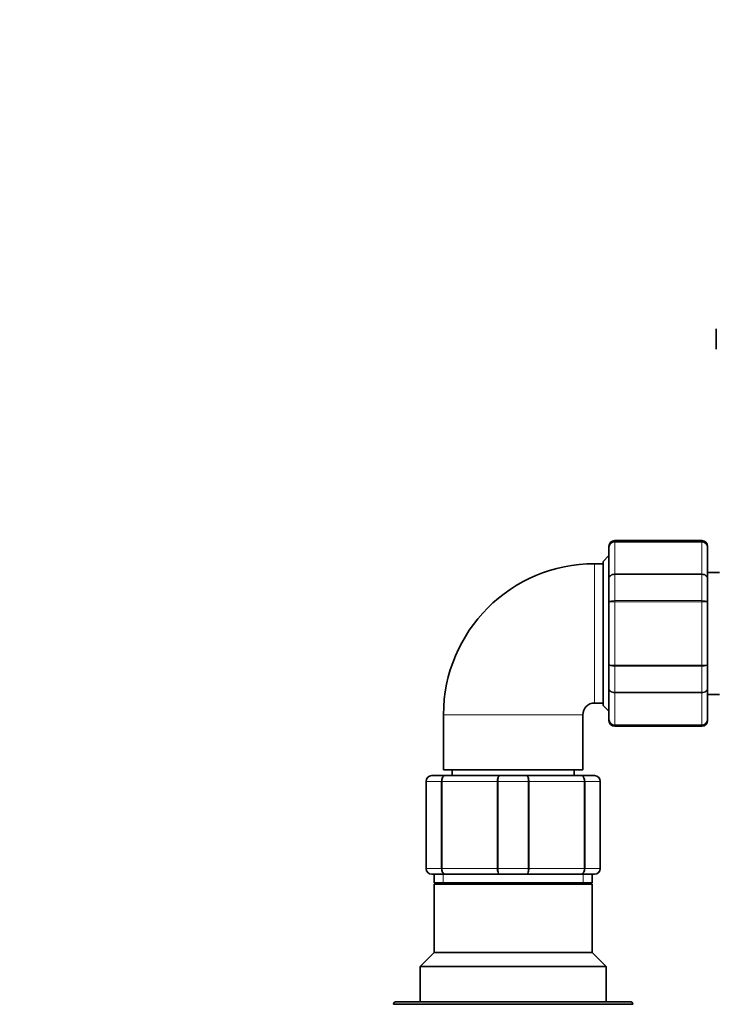
# Model space of a CAD drawing. Units: millimetres. Extents: x 0 to 1478, y 0 to 1775.
# Drawn here: x 460 to 580, y 1588 to 1758 of the extents above; entities that cross this region are included whole.
import ezdxf
from ezdxf import colors
from ezdxf.entities.mleader import LeaderData, LeaderLine
from ezdxf.math import Vec2, Vec3

# ---------------------------------------------------------------- set-up
doc = ezdxf.new("R2010")
doc.units = ezdxf.units.MM
doc.layers.add('DV2_Défaut', color=7, linetype='Continuous')
doc.layers.add('Défaut', color=7, linetype='Continuous')

# ---------------------------------------------------------------- blocks, each defined once
blk = doc.blocks.new('_DOT')
at = {"color": 0}
blk.add_line((0, 0), (-1, 0), dxfattribs=at)
at = {"color": 0, "const_width": 0.333}
blk.add_lwpolyline([(-0.1665, 0, 1), (0.1665, 0, 1)], format="xyb", close=True, dxfattribs=at)
blk = doc.blocks.new('SE1')
at = {"layer": 'DV2_Défaut', "color": 7, "linetype": 'Continuous', "lineweight": 35}
for p, q in [((579.94, 1704.58), (579.94, 1701.08)), ((577.44, 1668.08), (562.44, 1668.08)), ((561.44, 1666.89), (561.44, 1667.08)), ((561.44, 1661.51), (561.44, 1666.89)), ((578.44, 1667.08), (578.44, 1666.89)), ((578.44, 1666.89), (578.44, 1661.51)), ((561.44, 1665.48), (560.44, 1664.48)), ((560.44, 1639.68), (560.44, 1664.48)), ((560.44, 1664.08), (558.94, 1664.08)), ((580.5, 1662.58), (578.44, 1662.58)), ((561.44, 1657.46), (561.44, 1661.51)), ((578.44, 1661.51), (578.44, 1657.46)), ((561.44, 1646.69), (561.44, 1657.46)), ((578.44, 1657.46), (578.44, 1646.69)), ((561.44, 1642.64), (561.44, 1646.69)), ((578.44, 1646.69), (578.44, 1642.64)), ((561.44, 1637.26), (561.44, 1642.64)), ((578.44, 1642.64), (578.44, 1637.26)), ((578.44, 1641.58), (580.5, 1641.58)), ((558.94, 1640.08), (560.44, 1640.08)), ((560.44, 1639.68), (561.44, 1638.68)), ((532.94, 1638.08), (532.94, 1628.58)), ((556.94, 1628.58), (556.94, 1638.08)), ((561.44, 1637.26), (561.44, 1637.08)), ((578.44, 1637.26), (578.44, 1637.08)), ((562.44, 1636.08), (577.44, 1636.08)), ((530.94, 1627.58), (533.27, 1627.58)), ((556.94, 1628.58), (532.94, 1628.58)), ((533.27, 1627.58), (542.6, 1627.58)), ((534.44, 1628.58), (534.44, 1627.58)), ((542.6, 1627.58), (547.27, 1627.58)), ((547.27, 1627.58), (556.6, 1627.58)), ((555.44, 1627.58), (555.44, 1628.58)), ((556.6, 1627.58), (558.94, 1627.58)), ((529.94, 1611.58), (529.94, 1626.58)), ((559.94, 1626.58), (559.94, 1611.58)), ((533.27, 1610.58), (530.94, 1610.58)), ((531.34, 1610.58), (531.34, 1609.08)), ((542.6, 1610.58), (533.27, 1610.58)), ((547.27, 1610.58), (542.6, 1610.58)), ((556.6, 1610.58), (547.27, 1610.58)), ((558.94, 1610.58), (556.6, 1610.58)), ((558.54, 1609.08), (558.54, 1610.58)), ((531.34, 1609.08), (558.54, 1609.08)), ((531.84, 1609.08), (531.34, 1608.9)), ((558.54, 1608.9), (531.34, 1608.9)), ((531.34, 1608.9), (531.34, 1597.08)), ((558.54, 1608.9), (558.04, 1609.08)), ((558.54, 1597.08), (558.54, 1608.9)), ((531.34, 1597.08), (528.94, 1594.68)), ((558.54, 1597.08), (531.34, 1597.08)), ((560.94, 1594.68), (558.54, 1597.08)), ((560.94, 1594.68), (528.94, 1594.68)), ((528.94, 1594.68), (528.94, 1588.58)), ((560.94, 1588.58), (560.94, 1594.68)), ((524.34, 1588.28), (524.34, 1588.18)), ((565.54, 1588.18), (524.34, 1588.18)), ((565.24, 1588.58), (524.64, 1588.58)), ((565.54, 1588.18), (565.54, 1588.28))]:
    blk.add_line(p, q, dxfattribs=at)
at = {"layer": 'DV2_Défaut', "color": 7, "linetype": 'Continuous', "lineweight": 18}
for p, q in [((562.44, 1667.87), (562.44, 1668.08)), ((562.44, 1667.87), (577.44, 1667.87)), ((562.44, 1667.87), (562.44, 1667.81)), ((562.44, 1667.81), (562.44, 1662.33)), ((577.44, 1667.81), (562.44, 1667.81)), ((577.44, 1667.87), (577.44, 1668.08)), ((577.44, 1667.87), (577.44, 1667.81)), ((577.44, 1662.33), (577.44, 1667.81)), ((558.94, 1640.08), (558.94, 1664.08)), ((562.44, 1662.33), (577.44, 1662.33)), ((562.44, 1662.33), (562.44, 1662.21)), ((562.44, 1662.21), (562.44, 1657.73)), ((577.44, 1662.21), (562.44, 1662.21)), ((577.44, 1662.33), (577.44, 1662.21)), ((577.44, 1657.73), (577.44, 1662.21)), ((562.44, 1657.73), (577.44, 1657.73)), ((562.44, 1657.73), (562.44, 1657.55)), ((562.44, 1657.55), (562.44, 1646.6)), ((577.44, 1657.55), (562.44, 1657.55)), ((577.44, 1657.73), (577.44, 1657.55)), ((577.44, 1646.6), (577.44, 1657.55)), ((562.44, 1646.6), (577.44, 1646.6)), ((562.44, 1646.42), (562.44, 1646.6)), ((562.44, 1646.42), (562.44, 1641.94)), ((577.44, 1646.42), (562.44, 1646.42)), ((577.44, 1646.42), (577.44, 1646.6)), ((577.44, 1641.94), (577.44, 1646.42)), ((562.44, 1641.94), (577.44, 1641.94)), ((562.44, 1641.94), (562.44, 1641.82)), ((562.44, 1641.82), (562.44, 1636.35)), ((577.44, 1641.82), (562.44, 1641.82)), ((577.44, 1641.94), (577.44, 1641.82)), ((577.44, 1636.35), (577.44, 1641.82)), ((556.94, 1638.08), (532.94, 1638.08)), ((562.44, 1636.35), (577.44, 1636.35)), ((562.44, 1636.35), (562.44, 1636.29)), ((562.44, 1636.29), (562.44, 1636.08)), ((577.44, 1636.29), (562.44, 1636.29)), ((577.44, 1636.35), (577.44, 1636.29)), ((577.44, 1636.29), (577.44, 1636.08)), ((529.94, 1626.58), (529.97, 1626.58)), ((529.97, 1626.58), (529.97, 1611.58)), ((532.56, 1626.58), (529.97, 1626.58)), ((532.56, 1611.58), (532.56, 1626.58)), ((532.56, 1626.58), (532.69, 1626.58)), ((542.18, 1626.58), (532.69, 1626.58)), ((532.69, 1626.58), (532.69, 1611.58)), ((542.18, 1611.58), (542.18, 1626.58)), ((542.35, 1626.58), (542.18, 1626.58)), ((542.35, 1626.58), (542.35, 1611.58)), ((547.52, 1626.58), (542.35, 1626.58)), ((547.52, 1611.58), (547.52, 1626.58)), ((547.52, 1626.58), (547.69, 1626.58)), ((557.18, 1626.58), (547.69, 1626.58)), ((547.69, 1626.58), (547.69, 1611.58)), ((557.18, 1611.58), (557.18, 1626.58)), ((557.18, 1626.58), (557.32, 1626.58)), ((559.9, 1626.58), (557.32, 1626.58)), ((557.32, 1626.58), (557.32, 1611.58)), ((559.9, 1611.58), (559.9, 1626.58)), ((559.9, 1626.58), (559.94, 1626.58)), ((529.94, 1611.58), (529.97, 1611.58)), ((529.97, 1611.58), (532.56, 1611.58)), ((532.56, 1611.58), (532.69, 1611.58)), ((532.69, 1611.58), (542.18, 1611.58)), ((532.88, 1609.08), (532.88, 1610.58)), ((542.35, 1611.58), (542.18, 1611.58)), ((542.35, 1611.58), (547.52, 1611.58)), ((547.52, 1611.58), (547.69, 1611.58)), ((547.69, 1611.58), (557.18, 1611.58)), ((556.99, 1609.08), (556.99, 1610.58)), ((557.18, 1611.58), (557.32, 1611.58)), ((557.32, 1611.58), (559.9, 1611.58)), ((559.9, 1611.58), (559.94, 1611.58)), ((565.54, 1588.28), (524.34, 1588.28))]:
    blk.add_line(p, q, dxfattribs=at)
at = {"layer": 'DV2_Défaut', "color": 7, "linetype": 'Continuous', "lineweight": 35}
for centre, radius, start, end in [((562.44, 1667.08), 1, 90, 180), ((562.42, 1666.88), 0.986, 89.1951, 179.2051), ((577.44, 1667.08), 1, 0, 90), ((577.45, 1666.88), 0.986, 0.7949, 90.8049), ((558.94, 1638.08), 26, 90, 180), ((558.94, 1638.08), 2, 90, 180), ((562.42, 1637.27), 0.986, 180.7949, 270.8049), ((577.45, 1637.27), 0.986, 269.1951, 359.2051), ((562.44, 1637.08), 1, 180, 270), ((577.44, 1637.08), 1, 270, 0), ((530.94, 1626.58), 1, 90, 180), ((558.94, 1626.58), 1, 0, 90), ((530.94, 1611.58), 1, 180, 270), ((558.94, 1611.58), 1, 270, 0), ((524.64, 1588.28), 0.3, 90, 180), ((565.24, 1588.28), 0.3, 0, 90)]:
    blk.add_arc(centre, radius, start, end, dxfattribs=at)
at = {"layer": 'DV2_Défaut', "color": 7, "linetype": 'Continuous', "lineweight": 18}
for centre, radius, start, end in [((562.39, 1666.85), 0.959, 87.4794, 177.2537), ((577.48, 1666.85), 0.959, 2.7463, 92.5206), ((562.39, 1637.31), 0.959, 182.7463, 272.5206), ((577.48, 1637.31), 0.959, 267.4794, 357.2537), ((530.95, 1626.59), 0.985, 90.9738, 180.9046), ((558.92, 1626.59), 0.985, 359.0954, 89.0262), ((530.95, 1611.56), 0.985, 179.0954, 269.0262), ((558.92, 1611.56), 0.985, 270.9738, 0.9046)]:
    blk.add_arc(centre, radius, start, end, dxfattribs=at)
for points in [[(561.44, 1661.51), (561.44, 1661.61), (561.46, 1661.72), (561.56, 1661.92), (561.64, 1662.01), (561.82, 1662.16), (561.93, 1662.22), (562.17, 1662.31), (562.3, 1662.33), (562.44, 1662.33)], [(562.44, 1662.21), (562.3, 1662.21), (562.17, 1662.19), (561.93, 1662.12), (561.82, 1662.07), (561.64, 1661.94), (561.56, 1661.86), (561.46, 1661.69), (561.44, 1661.6), (561.44, 1661.51)], [(577.44, 1662.33), (577.57, 1662.33), (577.7, 1662.31), (577.94, 1662.22), (578.05, 1662.16), (578.24, 1662.01), (578.31, 1661.92), (578.41, 1661.72), (578.44, 1661.61), (578.44, 1661.51)], [(578.44, 1661.51), (578.44, 1661.6), (578.41, 1661.69), (578.31, 1661.86), (578.24, 1661.94), (578.05, 1662.07), (577.94, 1662.12), (577.7, 1662.19), (577.57, 1662.21), (577.44, 1662.21)], [(561.44, 1657.46), (561.44, 1657.5), (561.46, 1657.53), (561.56, 1657.6), (561.64, 1657.63), (561.82, 1657.68), (561.93, 1657.7), (562.17, 1657.72), (562.3, 1657.73), (562.44, 1657.73)], [(562.44, 1657.55), (562.3, 1657.55), (562.17, 1657.55), (561.93, 1657.54), (561.82, 1657.54), (561.64, 1657.52), (561.56, 1657.51), (561.46, 1657.49), (561.44, 1657.47), (561.44, 1657.46)], [(577.44, 1657.73), (577.57, 1657.73), (577.7, 1657.72), (577.94, 1657.7), (578.05, 1657.68), (578.24, 1657.63), (578.31, 1657.6), (578.41, 1657.53), (578.44, 1657.5), (578.44, 1657.46)], [(578.44, 1657.46), (578.44, 1657.47), (578.41, 1657.49), (578.31, 1657.51), (578.24, 1657.52), (578.05, 1657.54), (577.94, 1657.54), (577.7, 1657.55), (577.57, 1657.55), (577.44, 1657.55)], [(561.44, 1646.69), (561.44, 1646.68), (561.46, 1646.67), (561.56, 1646.64), (561.64, 1646.63), (561.82, 1646.62), (561.93, 1646.61), (562.17, 1646.6), (562.3, 1646.6), (562.44, 1646.6)], [(562.44, 1646.42), (562.3, 1646.42), (562.17, 1646.43), (561.93, 1646.46), (561.82, 1646.48), (561.64, 1646.53), (561.56, 1646.56), (561.46, 1646.62), (561.44, 1646.66), (561.44, 1646.69)], [(577.44, 1646.6), (577.57, 1646.6), (577.7, 1646.6), (577.94, 1646.61), (578.05, 1646.62), (578.24, 1646.63), (578.31, 1646.64), (578.41, 1646.67), (578.44, 1646.68), (578.44, 1646.69)], [(578.44, 1646.69), (578.44, 1646.66), (578.41, 1646.62), (578.31, 1646.56), (578.24, 1646.53), (578.05, 1646.48), (577.94, 1646.46), (577.7, 1646.43), (577.57, 1646.42), (577.44, 1646.42)], [(562.44, 1641.82), (562.3, 1641.82), (562.17, 1641.85), (561.93, 1641.93), (561.82, 1641.99), (561.64, 1642.14), (561.56, 1642.23), (561.46, 1642.43), (561.44, 1642.54), (561.44, 1642.64)], [(561.44, 1642.64), (561.44, 1642.55), (561.46, 1642.46), (561.56, 1642.29), (561.64, 1642.21), (561.82, 1642.08), (561.93, 1642.03), (562.17, 1641.96), (562.3, 1641.94), (562.44, 1641.94)], [(578.44, 1642.64), (578.44, 1642.54), (578.41, 1642.43), (578.31, 1642.23), (578.24, 1642.14), (578.05, 1641.99), (577.94, 1641.93), (577.7, 1641.85), (577.57, 1641.82), (577.44, 1641.82)], [(577.44, 1641.94), (577.57, 1641.94), (577.7, 1641.96), (577.94, 1642.03), (578.05, 1642.08), (578.24, 1642.21), (578.31, 1642.29), (578.41, 1642.46), (578.44, 1642.55), (578.44, 1642.64)], [(532.56, 1626.58), (532.56, 1626.71), (532.57, 1626.84), (532.65, 1627.08), (532.7, 1627.19), (532.83, 1627.38), (532.91, 1627.45), (533.08, 1627.55), (533.18, 1627.58), (533.27, 1627.58)], [(533.27, 1627.58), (533.2, 1627.58), (533.12, 1627.55), (532.98, 1627.45), (532.92, 1627.38), (532.81, 1627.19), (532.77, 1627.08), (532.71, 1626.84), (532.69, 1626.71), (532.69, 1626.58)], [(542.18, 1626.58), (542.18, 1626.71), (542.19, 1626.84), (542.23, 1627.08), (542.26, 1627.19), (542.34, 1627.38), (542.39, 1627.45), (542.49, 1627.55), (542.54, 1627.58), (542.6, 1627.58)], [(542.6, 1627.58), (542.57, 1627.58), (542.53, 1627.55), (542.47, 1627.45), (542.45, 1627.38), (542.4, 1627.19), (542.38, 1627.08), (542.35, 1626.84), (542.35, 1626.71), (542.35, 1626.58)], [(547.52, 1626.58), (547.52, 1626.71), (547.52, 1626.84), (547.49, 1627.08), (547.47, 1627.19), (547.43, 1627.38), (547.4, 1627.45), (547.34, 1627.55), (547.3, 1627.58), (547.27, 1627.58)], [(547.27, 1627.58), (547.33, 1627.58), (547.38, 1627.55), (547.48, 1627.45), (547.53, 1627.38), (547.61, 1627.19), (547.64, 1627.08), (547.68, 1626.84), (547.69, 1626.71), (547.69, 1626.58)], [(557.18, 1626.58), (557.18, 1626.71), (557.16, 1626.84), (557.11, 1627.08), (557.06, 1627.19), (556.96, 1627.38), (556.89, 1627.45), (556.75, 1627.55), (556.67, 1627.58), (556.6, 1627.58)], [(556.6, 1627.58), (556.69, 1627.58), (556.79, 1627.55), (556.96, 1627.45), (557.04, 1627.38), (557.17, 1627.19), (557.23, 1627.08), (557.3, 1626.84), (557.32, 1626.71), (557.32, 1626.58)], [(533.27, 1610.58), (533.18, 1610.58), (533.08, 1610.6), (532.91, 1610.7), (532.83, 1610.78), (532.7, 1610.96), (532.65, 1611.07), (532.57, 1611.31), (532.56, 1611.44), (532.56, 1611.58)], [(532.69, 1611.58), (532.69, 1611.44), (532.71, 1611.31), (532.77, 1611.07), (532.81, 1610.96), (532.92, 1610.78), (532.98, 1610.7), (533.12, 1610.6), (533.2, 1610.58), (533.27, 1610.58)], [(542.6, 1610.58), (542.54, 1610.58), (542.49, 1610.6), (542.39, 1610.7), (542.34, 1610.78), (542.26, 1610.96), (542.23, 1611.07), (542.19, 1611.31), (542.18, 1611.44), (542.18, 1611.58)], [(542.35, 1611.58), (542.35, 1611.44), (542.35, 1611.31), (542.38, 1611.07), (542.4, 1610.96), (542.45, 1610.78), (542.47, 1610.7), (542.53, 1610.6), (542.57, 1610.58), (542.6, 1610.58)], [(547.27, 1610.58), (547.3, 1610.58), (547.34, 1610.6), (547.4, 1610.7), (547.43, 1610.78), (547.47, 1610.96), (547.49, 1611.07), (547.52, 1611.31), (547.52, 1611.44), (547.52, 1611.58)], [(547.69, 1611.58), (547.69, 1611.44), (547.68, 1611.31), (547.64, 1611.07), (547.61, 1610.96), (547.53, 1610.78), (547.48, 1610.7), (547.38, 1610.6), (547.33, 1610.58), (547.27, 1610.58)], [(556.6, 1610.58), (556.67, 1610.58), (556.75, 1610.6), (556.89, 1610.7), (556.96, 1610.78), (557.06, 1610.96), (557.11, 1611.07), (557.16, 1611.31), (557.18, 1611.44), (557.18, 1611.58)], [(557.32, 1611.58), (557.32, 1611.44), (557.3, 1611.31), (557.23, 1611.07), (557.17, 1610.96), (557.04, 1610.78), (556.96, 1610.7), (556.79, 1610.6), (556.69, 1610.58), (556.6, 1610.58)]]:
    blk.add_open_spline(points, degree=3, knots=[0, 0, 0, 0, 0.25, 0.25, 0.5, 0.5, 0.75, 0.75, 1, 1, 1, 1], dxfattribs=at)

msp = doc.modelspace()

# ---------------------------------------------------------------- block references
at = {"layer": 'Défaut'}
msp.add_blockref('SE1', (0, 0), dxfattribs=at)

# ---------------------------------------------------------------- leaders
at = {"layer": 'Défaut', "color": 7, "linetype": 'Continuous', "lineweight": 18}
ml = msp.add_multileader_mtext('Standard', dxfattribs=at)
ml.set_content('{\\pxsm0.9;\\fSolid Edge ISO|b1||i0||c0|p34;\\W1.;27/08/2020\\P}', color=256)
ml.set_leader_properties()
ml.set_arrow_properties(name='DOT')
ml.build(insert=Vec2(0, 0))
ml.multileader.update_dxf_attribs({"leader_type": 0, "dogleg_length": 0, "arrow_head_size": 12})
ctx = ml.context
ctx.base_point, ctx.char_height, ctx.arrow_head_size, ctx.landing_gap_size = Vec3(1390.41, 1750.71), 12, 12, 4.2
notes = []
notes.append((ctx, [(0, (0, 0, 0), (0, 0), (1, 0), 1, [])]))
ctx.mtext.insert = Vec3(1392.41, 1756.83)
for ctx, leaders in notes:
    for number, flags, end, landing, length, lines in leaders:
        leader = LeaderData()
        leader.index, (leader.has_last_leader_line, leader.has_dogleg_vector, leader.attachment_direction) = number, flags
        leader.last_leader_point, leader.dogleg_vector, leader.dogleg_length = Vec3(end), Vec3(landing), length
        for number, points, colour, breaks in lines:
            line = LeaderLine()
            line.index, line.vertices, line.color, line.breaks = number, Vec3.list(points), colors.encode_raw_color(colour), breaks
            leader.lines.append(line)
        ctx.leaders.append(leader)

doc.saveas('drawing.dxf')
